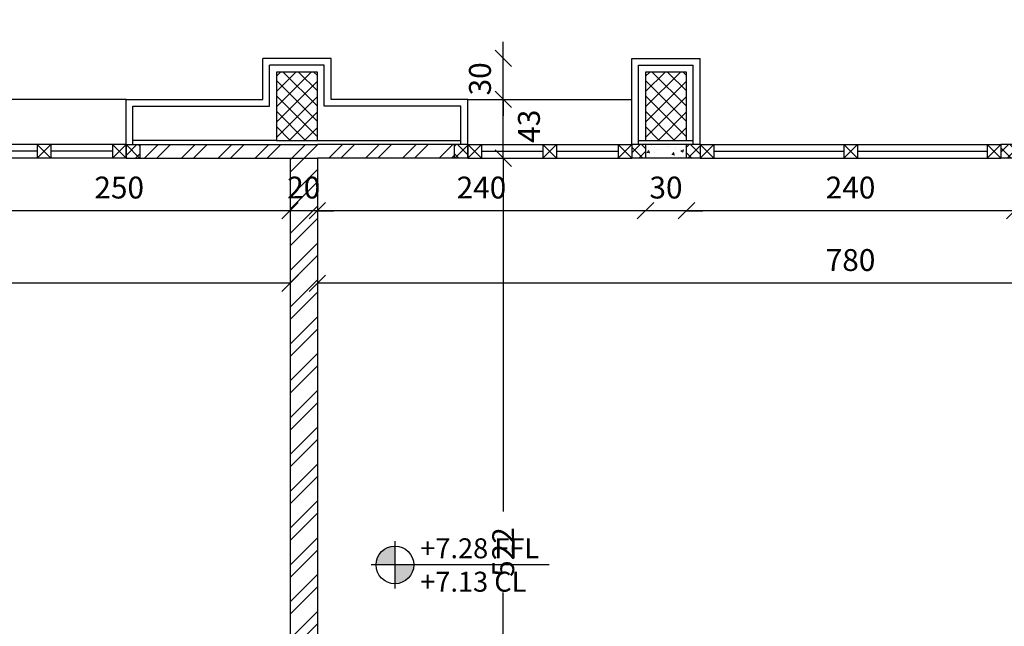
# Model space of a CAD drawing. Units: inches. Extents: x 7 to 3189, y -2448 to 748.
# Drawn here: x 49 to 56, y 75 to 79 of the extents above; entities that cross this region are included whole.
import ezdxf

# ---------------------------------------------------------------- set-up
doc = ezdxf.new("R2010")
doc.units = ezdxf.units.IN
doc.header["$MEASUREMENT"] = 0
for name, color, linetype in [('columns', 31, 'Continuous'), ('concrete', 9, 'Continuous'), ('H', 8, 'Continuous'), ('isolation', 25, 'Continuous'), ('stone', 6, 'Continuous'), ('wall in', 3, 'Continuous'), ('wall out', 1, 'Continuous'), ('windows', 6, 'Continuous')]:
    doc.layers.add(name, color=color, linetype=linetype)
doc.layers.add('Dimentions', color=8, linetype='Continuous', lineweight=13)
doc.layers.add('levels', color=7, linetype='Continuous', lineweight=35)
doc.styles.add('ROMANS', font='romans.shx')
doc.styles.get("Standard").update_dxf_attribs({"font": 'arial.ttf'})
doc.dimstyles.new('dim100', dxfattribs={"dimtxt": 0.16, "dimasz": 0.12, "dimexe": 0.00018, "dimexo": 0.000625, "dimgap": 0.09, "dimtad": 1, "dimdec": 0, "dimlfac": 100, "dimzin": 0, "dimdsep": 46, "dimtxsty": 'ROMANS', "dimblk1": 'OBLIQUE', "dimblk2": 'OBLIQUE', "dimsah": 1, "dimcen": 0.09, "dimse1": 1, "dimse2": 1, "dimclrd": 252, "dimclre": 252, "dimclrt": 6, "dimadec": 0, "dimazin": 0, "dimtfac": 1, "dimtdec": 0, "dimtix": 1, "dimtmove": 2, "dimatfit": 3, "dimldrblk": 'OBLIQUE', "dimfxl": 1, "dimtolj": 1, "dimtzin": 0, "dimarcsym": 0})
pattern_1 = [(45, (-653.34008, 320.68638), (-0.13470384, 0.13470384), []), (45, (-653.25028, 320.68638), (-0.13470384, 0.13470384), [])]
pattern_2 = [(45, (-3145.26399, -161.30019), (-0.0449012806, 0.0449012806), []), (135, (-3145.26399, -161.30019), (-0.0449012806, -0.0449012806), [])]

# ---------------------------------------------------------------- blocks, each defined once
blk = doc.blocks.new('_OBLIQUE')
at = {"color": 0, "linetype": 'ByBlock'}
blk.add_line((-0.5, -0.5), (0.5, 0.5), dxfattribs=at)
blk = doc.blocks.new('*D1188')
at = {"layer": 'Defpoints', "color": 0, "linetype": 'Continuous', "transparency": 16777216}
for p in [(43.0576, 79.8286), (59.1576, 78.8286), (63.9576, 78.8286)]:
    blk.add_point(p, dxfattribs=at)
at = {"layer": 'Dimentions', "color": 252, "linetype": 'Continuous', "lineweight": -2, "transparency": 16777216}
blk.add_line((63.9576, 79.8286), (63.9576, 78.8286), dxfattribs=at)
at = {"layer": 'Dimentions', "color": 252, "linetype": 'Continuous', "lineweight": -2, "transparency": 16777216, "xscale": 0.12, "yscale": 0.12, "zscale": 0.12}
for p, rotation in [((63.9576, 79.8286), 90), ((63.9576, 78.8286), 270)]:
    blk.add_blockref('_OBLIQUE', p, dxfattribs=dict(at, rotation=rotation))
at = {"layer": 'Dimentions', "color": 6, "linetype": 'Continuous', "transparency": 16777216, "insert": (63.7876, 79.3286), "char_height": 0.16, "attachment_point": 5, "rotation": 90, "style": 'ROMANS'}
blk.add_mtext('\\A1;100', dxfattribs=at)
blk = doc.blocks.new('*D1212')
at = {"layer": 'Defpoints', "color": 0, "linetype": 'Continuous', "transparency": 16777216}
for p in [(43.0576, 79.8286), (59.1576, 78.8286), (64.4576, 78.8286)]:
    blk.add_point(p, dxfattribs=at)
at = {"layer": 'Dimentions', "color": 252, "linetype": 'Continuous', "lineweight": -2, "transparency": 16777216}
blk.add_line((64.4576, 79.8286), (64.4576, 78.8286), dxfattribs=at)
at = {"layer": 'Dimentions', "color": 252, "linetype": 'Continuous', "lineweight": -2, "transparency": 16777216, "xscale": 0.12, "yscale": 0.12, "zscale": 0.12}
for p, rotation in [((64.4576, 79.8286), 90), ((64.4576, 78.8286), 270)]:
    blk.add_blockref('_OBLIQUE', p, dxfattribs=dict(at, rotation=rotation))
at = {"layer": 'Dimentions', "color": 6, "linetype": 'Continuous', "transparency": 16777216, "insert": (64.2876, 79.3286), "char_height": 0.16, "attachment_point": 5, "rotation": 90, "style": 'ROMANS'}
blk.add_mtext('\\A1;100', dxfattribs=at)
blk = doc.blocks.new('*D1394')
at = {"layer": 'Defpoints', "color": 0, "transparency": 16777216}
for p in [(52.3169, 78.0986), (52.3169, 78.0986), (52.3169, 72.8786)]:
    blk.add_point(p, dxfattribs=at)
at = {"layer": 'Dimentions', "color": 252, "lineweight": -2, "transparency": 16777216}
for p, q in [((52.3169, 78.0986), (52.3169, 75.5131)), ((52.3169, 72.8786), (52.3169, 74.9217))]:
    blk.add_line(p, q, dxfattribs=at)
at = {"layer": 'Dimentions', "color": 252, "lineweight": -2, "transparency": 16777216, "xscale": 0.12, "yscale": 0.12, "zscale": 0.12}
for p, rotation in [((52.3169, 78.0986), 90), ((52.3169, 72.8786), 270)]:
    blk.add_blockref('_OBLIQUE', p, dxfattribs=dict(at, rotation=rotation))
at = {"layer": 'Dimentions', "color": 6, "transparency": 16777216, "insert": (52.3169, 75.2174), "char_height": 0.16, "attachment_point": 5, "rotation": 90, "style": 'ROMANS'}
blk.add_mtext('\\A1;522', dxfattribs=at)
blk = doc.blocks.new('*D1395')
at = {"layer": 'Defpoints', "color": 0, "transparency": 16777216}
for p in [(52.0576, 78.5286), (52.3169, 78.5286), (52.3169, 78.0986)]:
    blk.add_point(p, dxfattribs=at)
at = {"layer": 'Dimentions', "color": 252, "lineweight": -2, "transparency": 16777216}
blk.add_line((52.3169, 78.0986), (52.3169, 78.5286), dxfattribs=at)
at = {"layer": 'Dimentions', "color": 252, "lineweight": -2, "transparency": 16777216, "xscale": 0.12, "yscale": 0.12, "zscale": 0.12}
for p, rotation in [((52.3169, 78.5286), 90), ((52.3169, 78.0986), 270)]:
    blk.add_blockref('_OBLIQUE', p, dxfattribs=dict(at, rotation=rotation))
at = {"layer": 'Dimentions', "color": 6, "transparency": 16777216, "insert": (52.505, 78.3321), "char_height": 0.16, "attachment_point": 5, "rotation": 90, "style": 'ROMANS'}
blk.add_mtext('\\A1;43', dxfattribs=at)
blk = doc.blocks.new('*D1396')
at = {"layer": 'Defpoints', "color": 0, "transparency": 16777216}
for p in [(51.0576, 78.8286), (52.3169, 78.8286), (52.0576, 78.5286)]:
    blk.add_point(p, dxfattribs=at)
at = {"layer": 'Dimentions', "color": 252, "lineweight": -2, "transparency": 16777216}
for p, q in [((52.3169, 78.8286), (52.3169, 78.9486)), ((52.3169, 78.5286), (52.3169, 78.8286)), ((52.3169, 78.5286), (52.3169, 78.4086))]:
    blk.add_line(p, q, dxfattribs=at)
at = {"layer": 'Dimentions', "color": 252, "lineweight": -2, "transparency": 16777216, "xscale": 0.12, "yscale": 0.12, "zscale": 0.12}
for p, rotation in [((52.3169, 78.8286), 270), ((52.3169, 78.5286), 90)]:
    blk.add_blockref('_OBLIQUE', p, dxfattribs=dict(at, rotation=rotation))
at = {"layer": 'Dimentions', "color": 6, "transparency": 16777216, "insert": (52.1469, 78.6786), "char_height": 0.16, "attachment_point": 5, "rotation": 90, "style": 'ROMANS'}
blk.add_mtext('\\A1;30', dxfattribs=at)
blk = doc.blocks.new('*D1399')
at = {"layer": 'Defpoints', "color": 0, "transparency": 16777216}
for p in [(56.0576, 78.0986), (56.3576, 78.0986), (56.0576, 77.7136)]:
    blk.add_point(p, dxfattribs=at)
at = {"layer": 'Dimentions', "color": 252, "lineweight": -2, "transparency": 16777216}
for p, q in [((56.0576, 77.7136), (55.9376, 77.7136)), ((56.3576, 77.7136), (56.0576, 77.7136)), ((56.3576, 77.7136), (56.4776, 77.7136))]:
    blk.add_line(p, q, dxfattribs=at)
at = {"layer": 'Dimentions', "color": 252, "lineweight": -2, "transparency": 16777216, "xscale": 0.12, "yscale": 0.12, "zscale": 0.12}
blk.add_blockref('_OBLIQUE', (56.0576, 77.7136), dxfattribs=at)
at = {"layer": 'Dimentions', "color": 252, "lineweight": -2, "transparency": 16777216, "xscale": 0.12, "yscale": 0.12, "zscale": 0.12, "rotation": 180}
blk.add_blockref('_OBLIQUE', (56.3576, 77.7136), dxfattribs=at)
at = {"layer": 'Dimentions', "color": 6, "transparency": 16777216, "insert": (56.2076, 77.8836), "char_height": 0.16, "attachment_point": 5, "style": 'ROMANS'}
blk.add_mtext('\\A1;30', dxfattribs=at)
blk = doc.blocks.new('*D1400')
at = {"layer": 'Defpoints', "color": 0, "transparency": 16777216}
for p in [(53.6576, 78.0986), (56.0576, 78.0986), (53.6576, 77.7136)]:
    blk.add_point(p, dxfattribs=at)
at = {"layer": 'Dimentions', "color": 252, "lineweight": -2, "transparency": 16777216}
blk.add_line((56.0576, 77.7136), (53.6576, 77.7136), dxfattribs=at)
at = {"layer": 'Dimentions', "color": 252, "lineweight": -2, "transparency": 16777216, "xscale": 0.12, "yscale": 0.12, "zscale": 0.12, "rotation": 180}
blk.add_blockref('_OBLIQUE', (53.6576, 77.7136), dxfattribs=at)
at = {"layer": 'Dimentions', "color": 252, "lineweight": -2, "transparency": 16777216, "xscale": 0.12, "yscale": 0.12, "zscale": 0.12}
blk.add_blockref('_OBLIQUE', (56.0576, 77.7136), dxfattribs=at)
at = {"layer": 'Dimentions', "color": 6, "transparency": 16777216, "insert": (54.8576, 77.8836), "char_height": 0.16, "attachment_point": 5, "style": 'ROMANS'}
blk.add_mtext('\\A1;240', dxfattribs=at)
blk = doc.blocks.new('*D1401')
at = {"layer": 'Defpoints', "color": 0, "transparency": 16777216}
for p in [(53.3576, 78.0986), (53.6576, 78.0986), (53.3576, 77.7136)]:
    blk.add_point(p, dxfattribs=at)
at = {"layer": 'Dimentions', "color": 252, "lineweight": -2, "transparency": 16777216}
for p, q in [((53.3576, 77.7136), (53.2376, 77.7136)), ((53.6576, 77.7136), (53.3576, 77.7136)), ((53.6576, 77.7136), (53.7776, 77.7136))]:
    blk.add_line(p, q, dxfattribs=at)
at = {"layer": 'Dimentions', "color": 252, "lineweight": -2, "transparency": 16777216, "xscale": 0.12, "yscale": 0.12, "zscale": 0.12}
blk.add_blockref('_OBLIQUE', (53.3576, 77.7136), dxfattribs=at)
at = {"layer": 'Dimentions', "color": 252, "lineweight": -2, "transparency": 16777216, "xscale": 0.12, "yscale": 0.12, "zscale": 0.12, "rotation": 180}
blk.add_blockref('_OBLIQUE', (53.6576, 77.7136), dxfattribs=at)
at = {"layer": 'Dimentions', "color": 6, "transparency": 16777216, "insert": (53.5076, 77.8836), "char_height": 0.16, "attachment_point": 5, "style": 'ROMANS'}
blk.add_mtext('\\A1;30', dxfattribs=at)
blk = doc.blocks.new('*D1402')
at = {"layer": 'Defpoints', "color": 0, "transparency": 16777216}
for p in [(50.9576, 78.0986), (53.3576, 78.0986), (50.9576, 77.7136)]:
    blk.add_point(p, dxfattribs=at)
at = {"layer": 'Dimentions', "color": 252, "lineweight": -2, "transparency": 16777216}
blk.add_line((53.3576, 77.7136), (50.9576, 77.7136), dxfattribs=at)
at = {"layer": 'Dimentions', "color": 252, "lineweight": -2, "transparency": 16777216, "xscale": 0.12, "yscale": 0.12, "zscale": 0.12, "rotation": 180}
blk.add_blockref('_OBLIQUE', (50.9576, 77.7136), dxfattribs=at)
at = {"layer": 'Dimentions', "color": 252, "lineweight": -2, "transparency": 16777216, "xscale": 0.12, "yscale": 0.12, "zscale": 0.12}
blk.add_blockref('_OBLIQUE', (53.3576, 77.7136), dxfattribs=at)
at = {"layer": 'Dimentions', "color": 6, "transparency": 16777216, "insert": (52.1576, 77.8836), "char_height": 0.16, "attachment_point": 5, "style": 'ROMANS'}
blk.add_mtext('\\A1;240', dxfattribs=at)
blk = doc.blocks.new('*D1403')
at = {"layer": 'Defpoints', "color": 0, "transparency": 16777216}
for p in [(50.7576, 78.0986), (50.9576, 78.0986), (50.7576, 77.7136)]:
    blk.add_point(p, dxfattribs=at)
at = {"layer": 'Dimentions', "color": 252, "lineweight": -2, "transparency": 16777216}
for p, q in [((50.7576, 77.7136), (50.6376, 77.7136)), ((50.9576, 77.7136), (50.7576, 77.7136)), ((50.9576, 77.7136), (51.0776, 77.7136))]:
    blk.add_line(p, q, dxfattribs=at)
at = {"layer": 'Dimentions', "color": 252, "lineweight": -2, "transparency": 16777216, "xscale": 0.12, "yscale": 0.12, "zscale": 0.12}
blk.add_blockref('_OBLIQUE', (50.7576, 77.7136), dxfattribs=at)
at = {"layer": 'Dimentions', "color": 252, "lineweight": -2, "transparency": 16777216, "xscale": 0.12, "yscale": 0.12, "zscale": 0.12, "rotation": 180}
blk.add_blockref('_OBLIQUE', (50.9576, 77.7136), dxfattribs=at)
at = {"layer": 'Dimentions', "color": 6, "transparency": 16777216, "insert": (50.8576, 77.8836), "char_height": 0.16, "attachment_point": 5, "style": 'ROMANS'}
blk.add_mtext('\\A1;20', dxfattribs=at)
blk = doc.blocks.new('*D1404')
at = {"layer": 'Defpoints', "color": 0, "transparency": 16777216}
for p in [(48.2576, 78.0986), (50.7576, 78.0986), (48.2576, 77.7136)]:
    blk.add_point(p, dxfattribs=at)
at = {"layer": 'Dimentions', "color": 252, "lineweight": -2, "transparency": 16777216}
blk.add_line((50.7576, 77.7136), (48.2576, 77.7136), dxfattribs=at)
at = {"layer": 'Dimentions', "color": 252, "lineweight": -2, "transparency": 16777216, "xscale": 0.12, "yscale": 0.12, "zscale": 0.12, "rotation": 180}
blk.add_blockref('_OBLIQUE', (48.2576, 77.7136), dxfattribs=at)
at = {"layer": 'Dimentions', "color": 252, "lineweight": -2, "transparency": 16777216, "xscale": 0.12, "yscale": 0.12, "zscale": 0.12}
blk.add_blockref('_OBLIQUE', (50.7576, 77.7136), dxfattribs=at)
at = {"layer": 'Dimentions', "color": 6, "transparency": 16777216, "insert": (49.5076, 77.8836), "char_height": 0.16, "attachment_point": 5, "style": 'ROMANS'}
blk.add_mtext('\\A1;250', dxfattribs=at)
blk = doc.blocks.new('*D1430')
at = {"layer": 'Defpoints', "color": 0, "transparency": 16777216}
for p in [(50.9576, 77.1834), (50.9576, 77.1834), (58.7576, 77.1834)]:
    blk.add_point(p, dxfattribs=at)
at = {"layer": 'Dimentions', "color": 252, "lineweight": -2, "transparency": 16777216}
blk.add_line((58.7576, 77.1834), (50.9576, 77.1834), dxfattribs=at)
at = {"layer": 'Dimentions', "color": 252, "lineweight": -2, "transparency": 16777216, "xscale": 0.12, "yscale": 0.12, "zscale": 0.12, "rotation": 180}
blk.add_blockref('_OBLIQUE', (50.9576, 77.1834), dxfattribs=at)
at = {"layer": 'Dimentions', "color": 252, "lineweight": -2, "transparency": 16777216, "xscale": 0.12, "yscale": 0.12, "zscale": 0.12}
blk.add_blockref('_OBLIQUE', (58.7576, 77.1834), dxfattribs=at)
at = {"layer": 'Dimentions', "color": 6, "transparency": 16777216, "insert": (54.8576, 77.3534), "char_height": 0.16, "attachment_point": 5, "style": 'ROMANS'}
blk.add_mtext('\\A1;780', dxfattribs=at)
blk = doc.blocks.new('*D1431')
at = {"layer": 'Defpoints', "color": 0, "transparency": 16777216}
for p in [(42.9076, 77.1834), (42.9076, 77.1834), (50.7576, 77.1834)]:
    blk.add_point(p, dxfattribs=at)
at = {"layer": 'Dimentions', "color": 252, "lineweight": -2, "transparency": 16777216}
blk.add_line((50.7576, 77.1834), (42.9076, 77.1834), dxfattribs=at)
at = {"layer": 'Dimentions', "color": 252, "lineweight": -2, "transparency": 16777216, "xscale": 0.12, "yscale": 0.12, "zscale": 0.12, "rotation": 180}
blk.add_blockref('_OBLIQUE', (42.9076, 77.1834), dxfattribs=at)
at = {"layer": 'Dimentions', "color": 252, "lineweight": -2, "transparency": 16777216, "xscale": 0.12, "yscale": 0.12, "zscale": 0.12}
blk.add_blockref('_OBLIQUE', (50.7576, 77.1834), dxfattribs=at)
at = {"layer": 'Dimentions', "color": 6, "transparency": 16777216, "insert": (46.8326, 77.3534), "char_height": 0.16, "attachment_point": 5, "style": 'ROMANS'}
blk.add_mtext('\\A1;785', dxfattribs=at)
blk = doc.blocks.new('A$C31F04F03')
at = {"layer": 'levels', "lineweight": -3}
h = blk.add_hatch(color=7, dxfattribs=at)
h.paths.add_polyline_path([(0.432, 0.432), (0.432, 0.089, 0.414214), (0.775, 0.432)])
h.paths.add_polyline_path([(0.432, 0.775, 0.414214), (0.089, 0.432), (0.432, 0.432)])
at = {"layer": 'levels', "color": 7, "lineweight": -3}
for p, q in [((0.432, 0.864), (0.432, 0)), ((3.243, 0.432), (0, 0.432))]:
    blk.add_line(p, q, dxfattribs=at)
blk.add_circle((0.432, 0.432), 0.343, dxfattribs=at)

msp = doc.modelspace()

# ---------------------------------------------------------------- hatches: boundary and pattern name
at = {"layer": 'columns'}
h = msp.add_hatch(dxfattribs=at)
h.set_pattern_fill('NET', color=256, scale=0.025, angle=45, style=0)
h.set_pattern_definition([(45, (-240.599, -94.24412), (-0.0561266, 0.0561266), []), (135, (-240.599, -94.24412), (-0.0561266, -0.0561266), [])])
h.paths.add_polyline_path([(50.957571, 78.7286378), (50.657571, 78.7286378), (50.657571, 78.2286378), (50.957571, 78.2286378)])
h = msp.add_hatch(dxfattribs=at)
h.set_pattern_fill('NET', color=256, scale=0.025, angle=45, style=0)
h.set_pattern_definition([(45, (-237.899, -94.24412), (-0.0561266, 0.0561266), []), (135, (-237.899, -94.24412), (-0.0561266, -0.0561266), [])])
h.paths.add_polyline_path([(53.657571, 78.7286378), (53.357571, 78.7286378), (53.357571, 78.2286378), (53.657571, 78.2286378)])
at = {"layer": 'H', "linetype": 'Continuous', "lineweight": 15}
h = msp.add_hatch(dxfattribs=at)
h.set_pattern_fill('ANSI37', color=256, scale=0.02, style=0)
h.set_pattern_definition(pattern_2)
h.paths.add_polyline_path([(43.307571, 78.1986378), (43.207571, 78.1986378), (43.207571, 78.0986378), (43.307571, 78.0986378)])
h.paths.add_polyline_path([(58.457571, 78.1986378), (58.357571, 78.1986378), (58.357571, 78.0986378), (58.457571, 78.0986378)])
h.paths.add_polyline_path([(56.457571, 78.0986378), (56.457571, 78.1986378), (56.357571, 78.1986378), (56.357571, 78.0986378)])
h.paths.add_polyline_path([(55.957571, 78.0986378), (56.057571, 78.0986378), (56.057571, 78.1986378), (55.957571, 78.1986378)])
h.paths.add_polyline_path([(53.757571, 78.1986378), (53.657571, 78.1986378), (53.657571, 78.0986378), (53.757571, 78.0986378)])
h.paths.add_polyline_path([(53.257571, 78.0986378), (53.357571, 78.0986378), (53.357571, 78.1986378), (53.257571, 78.1986378)])
h.paths.add_polyline_path([(52.057571, 78.1986378), (52.007571, 78.1986378), (51.957571, 78.1986378), (51.957571, 78.0986378), (52.057571, 78.0986378)])
h.paths.add_polyline_path([(49.557571, 78.0986378), (49.657571, 78.0986378), (49.657571, 78.1986378), (49.607571, 78.1986378), (49.557571, 78.1986378)])
h.paths.add_polyline_path([(48.357571, 78.1986378), (48.257571, 78.1986378), (48.257571, 78.0986378), (48.357571, 78.0986378)])
h.paths.add_polyline_path([(47.957571, 78.0986378), (47.957571, 78.1986378), (47.857571, 78.1986378), (47.857571, 78.0986378)])
h.paths.add_polyline_path([(45.557571, 78.0986378), (45.657571, 78.0986378), (45.657571, 78.1986378), (45.557571, 78.1986378)])
h.paths.add_polyline_path([(45.157571, 78.0986378), (45.257571, 78.0986378), (45.257571, 78.1986378), (45.157571, 78.1986378)])
h = msp.add_hatch(dxfattribs=at)
h.set_pattern_fill('ANSI37', color=256, scale=0.02, style=0)
h.set_pattern_definition(pattern_2)
h.paths.add_polyline_path([(58.457571, 78.1986378), (58.357571, 78.1986378), (58.357571, 78.0986378), (58.457571, 78.0986378)])
h.paths.add_polyline_path([(56.457571, 78.0986378), (56.457571, 78.1986378), (56.357571, 78.1986378), (56.357571, 78.0986378)])
h.paths.add_polyline_path([(55.957571, 78.0986378), (56.057571, 78.0986378), (56.057571, 78.1986378), (55.957571, 78.1986378)])
h.paths.add_polyline_path([(53.757571, 78.1986378), (53.657571, 78.1986378), (53.657571, 78.0986378), (53.757571, 78.0986378)])
h.paths.add_polyline_path([(53.257571, 78.0986378), (53.357571, 78.0986378), (53.357571, 78.1986378), (53.257571, 78.1986378)])
h.paths.add_polyline_path([(52.057571, 78.1986378), (52.007571, 78.1986378), (51.957571, 78.1986378), (51.957571, 78.0986378), (52.057571, 78.0986378)])
h.paths.add_polyline_path([(49.557571, 78.0986378), (49.657571, 78.0986378), (49.657571, 78.1986378), (49.607571, 78.1986378), (49.557571, 78.1986378)])
h.paths.add_polyline_path([(48.357571, 78.1986378), (48.257571, 78.1986378), (48.257571, 78.0986378), (48.357571, 78.0986378)])
h.paths.add_polyline_path([(47.957571, 78.0986378), (47.957571, 78.1986378), (47.857571, 78.1986378), (47.857571, 78.0986378)])
h.paths.add_polyline_path([(45.557571, 78.0986378), (45.657571, 78.0986378), (45.657571, 78.1986378), (45.557571, 78.1986378)])
h.paths.add_polyline_path([(45.157571, 78.0986378), (45.257571, 78.0986378), (45.257571, 78.1986378), (45.157571, 78.1986378)])
h.paths.add_polyline_path([(43.207571, 78.1986378), (43.207571, 78.0986378), (43.307571, 78.0986378), (43.307571, 78.1986378)])
h = msp.add_hatch(dxfattribs=at)
h.set_pattern_fill('ANSI32', color=256, scale=0.02, style=0)
h.set_pattern_definition(pattern_1)
h.paths.add_polyline_path([(51.957571, 78.0986378), (51.957571, 78.1986378), (50.957571, 78.1986378), (50.957571, 78.0986378), (51.057571, 78.0986378)])
h.paths.add_polyline_path([(50.757571, 78.0986378), (50.757571, 78.1986378), (49.657571, 78.1986378), (49.657571, 78.0986378)])
h = msp.add_hatch(dxfattribs=at)
h.set_pattern_fill('ANSI32', color=256, scale=0.02, style=0)
h.set_pattern_definition(pattern_1)
h.paths.add_polyline_path([(50.757571, 72.8786378), (50.957571, 72.8786378), (50.957571, 78.1986378), (50.757571, 78.1986378)])
h = msp.add_hatch(dxfattribs=at)
h.set_pattern_fill('AR-CONC', color=256, scale=0.001, style=0)
h.set_pattern_definition([(50, (-588.55137, -251.98391), (0.18218467, -0.015939086), [0.01905, -0.20955]), (355, (-588.55137, -251.98391), (-0.035242826, 0.191056643), [0.01524, -0.16764]), (100.451, (-588.53619, -251.98524), (0.1469425, 0.175116688), [0.01619, -0.17809]), (46.1842, (-588.55137, -251.9331), (0.27107904, -0.04204233), [0.028575, -0.314325]), (96.6356, (-588.52878, -251.9366), (0.23740423, 0.24742556), [0.024285, -0.267135]), (351.184, (-588.55137, -251.9331), (0.23740461, 0.24742512), [0.02286, -0.25146]), (21, (-588.52597, -251.94581), (0.15161488, -0.10226552), [0.01905, -0.20955]), (326, (-588.52597, -251.94581), (0.06180203, 0.184187966), [0.01524, -0.16764]), (71.4514, (-588.51334, -251.95433), (0.21341649, 0.081922858), [0.01619, -0.17809]), (37.5, (-588.55137, -251.98391), (0.003088603, 0.084555039), [0, -0.165608, 0, -0.17018, 0, -0.168275]), (7.5, (-588.55137, -251.98391), (0.066819663, 0.100180575), [0, -0.097028, 0, -0.161798, 0, -0.064135]), (327.5, (-588.608015, -251.98391), (0.135590595, -0.005728744), [0, -0.0635, 0, -0.19812, 0, -0.26289]), (317.5, (-588.63341, -251.98391), (0.148129181, 0.025426491), [0, -0.08255, 0, -0.131572, 0, -0.18669])])
h.paths.add_polyline_path([(56.057571, 78.1986378), (56.057571, 78.0986378), (56.357571, 78.0986378), (56.357571, 78.1986378)])
h.paths.add_polyline_path([(53.357571, 78.1986378), (53.357571, 78.0986378), (53.657571, 78.0986378), (53.657571, 78.1986378)])

# ---------------------------------------------------------------- linework, layer by layer
at = {"layer": 'columns'}
for p, q in [((50.957571, 78.7286378, 1.9440245), (50.657571, 78.7286378, 1.9440245)), ((50.657571, 78.7286378, 1.9440245), (50.657571, 78.2286378, 1.9440245)), ((50.957571, 78.2286378, 1.9440245), (50.957571, 78.7286378, 1.9440245)), ((53.657571, 78.7286378, 1.9440245), (53.357571, 78.7286378, 1.9440245)), ((53.357571, 78.7286378, 1.9440245), (53.357571, 78.2286378, 1.9440245)), ((53.657571, 78.2286378, 1.9440245), (53.657571, 78.7286378, 1.9440245)), ((50.657571, 78.2286378, 1.9440245), (50.957571, 78.2286378, 1.9440245)), ((53.307571, 78.2286378, 1.9440245), (53.707571, 78.2286378, 1.9440245))]:
    msp.add_line(p, q, dxfattribs=at)
at = {"layer": 'concrete'}
for p, q in [((50.657571, 78.2286378, 1.9440245), (49.607571, 78.2286378, 1.9440245)), ((50.957571, 78.2286378, 1.9440245), (52.007571, 78.2286378, 1.9440245))]:
    msp.add_line(p, q, dxfattribs=at)
at = {"layer": 'isolation', "linetype": 'Continuous', "lineweight": -3}
for p, q in [((49.657571, 78.1986378, 1.9440245), (49.657571, 78.0986378, 1.9440245)), ((53.357571, 78.1986378, 1.9440245), (53.357571, 78.0986378, 1.9440245)), ((53.657571, 78.0986378, 1.9440245), (53.657571, 78.1986378, 1.9440245))]:
    msp.add_line(p, q, dxfattribs=at)
at = {"layer": 'stone', "color": 195}
for p, q in [((50.607571, 78.4786378, 1.9440245), (50.607571, 78.7786378, 1.9440245)), ((51.007571, 78.7786378, 1.9440245), (50.607571, 78.7786378, 1.9440245)), ((51.007571, 78.4786378, 1.9440245), (51.007571, 78.7786378, 1.9440245)), ((53.307571, 78.7786378, 1.9440245), (53.707571, 78.7786378, 1.9440245)), ((53.307571, 78.1986378, 1.9440245), (53.307571, 78.7786378, 1.9440245)), ((53.707571, 78.1986378, 1.9440245), (53.707571, 78.7786378, 1.9440245)), ((49.557571, 78.5286378, 1.9440245), (48.157571, 78.5286378, 1.9440245)), ((52.057571, 78.5286378, 1.9440245), (53.257571, 78.5286378, 1.9440245)), ((49.607571, 78.1986378, 1.9440245), (49.607571, 78.4786378, 1.9440245)), ((49.607571, 78.4786378, 1.9440245), (50.607571, 78.4786378, 1.9440245)), ((52.007571, 78.4786378, 1.9440245), (51.007571, 78.4786378, 1.9440245)), ((52.007571, 78.1986378, 1.9440245), (52.007571, 78.4786378, 1.9440245)), ((49.557571, 78.1986378, 1.9440245), (49.607571, 78.1986378, 1.9440245))]:
    msp.add_line(p, q, dxfattribs=at)
at = {"layer": 'wall in'}
for p, q in [((49.607571, 78.1986378, 1.9440245), (50.957571, 78.1986378, 1.9440245)), ((52.057571, 78.1986378, 1.9440245), (50.957571, 78.1986378, 1.9440245)), ((51.057571, 78.1986378, 1.9440245), (50.957571, 78.1986378, 1.9440245)), ((51.957571, 78.1986378, 1.9440245), (51.957571, 78.0986378, 1.9440245)), ((53.757571, 78.1986378, 1.9440245), (53.257571, 78.1986378, 1.9440245)), ((56.457571, 78.1986378, 1.9440245), (55.957571, 78.1986378, 1.9440245)), ((49.557571, 78.0986378, 1.9440245), (50.957571, 78.0986378, 1.9440245)), ((50.757571, 78.0986378, 1.9440245), (50.757571, 72.8786378, 1.9440245)), ((52.057571, 78.0986378, 1.9440245), (50.957571, 78.0986378, 1.9440245)), ((51.057571, 78.0986378, 1.9440245), (50.957571, 78.0986378, 1.9440245)), ((50.957571, 78.0986378, 1.9440245), (50.957571, 72.8786378, 1.9440245)), ((53.757571, 78.0986378, 1.9440245), (53.257571, 78.0986378, 1.9440245)), ((56.457571, 78.0986378, 1.9440245), (55.957571, 78.0986378, 1.9440245))]:
    msp.add_line(p, q, dxfattribs=at)
at = {"layer": 'wall out'}
for p, q in [((50.557571, 78.5286378, 1.9440245), (50.557571, 78.8286378, 1.9440245)), ((51.057571, 78.8286378, 1.9440245), (50.557571, 78.8286378, 1.9440245)), ((51.057571, 78.5286378, 1.9440245), (51.057571, 78.8286378, 1.9440245)), ((53.257571, 78.8286378, 1.9440245), (53.757571, 78.8286378, 1.9440245)), ((53.257571, 78.1986378, 1.9440245), (53.257571, 78.8286378, 1.9440245)), ((53.757571, 78.1986378, 1.9440245), (53.757571, 78.8286378, 1.9440245)), ((49.557571, 78.0986378, 1.9440245), (49.557571, 78.5286378, 1.9440245)), ((49.557571, 78.5286378, 1.9440245), (50.557571, 78.5286378, 1.9440245)), ((52.057571, 78.5286378, 1.9440245), (51.057571, 78.5286378, 1.9440245)), ((52.057571, 78.0986378, 1.9440245), (52.057571, 78.5286378, 1.9440245)), ((49.007571, 78.1986378, 1.9440245), (49.007571, 78.0986378, 1.9440245)), ((49.557571, 78.1986378, 1.9440245), (49.557571, 78.0986378, 1.9440245)), ((52.057571, 78.1986378, 1.9440245), (52.057571, 78.0986378, 1.9440245)), ((52.607571, 78.1986378, 1.9440245), (52.607571, 78.0986378, 1.9440245)), ((53.257571, 78.1986378, 1.9440245), (53.257571, 78.0986378, 1.9440245)), ((53.257571, 78.1986378, 1.9440245), (53.257571, 78.0986378, 1.9440245)), ((53.757571, 78.1986378, 1.9440245), (53.757571, 78.0986378, 1.9440245)), ((53.757571, 78.1986378, 1.9440245), (53.757571, 78.0986378, 1.9440245))]:
    msp.add_line(p, q, dxfattribs=at)
at = {"layer": 'windows'}
for p, q in [((49.457571, 78.1986378, 1.9440245), (48.457571, 78.1986378, 1.9440245)), ((48.907571, 78.1986378, 1.9440245), (48.907571, 78.0986378, 1.9440245)), ((49.007571, 78.0986378, 1.9440245), (48.907571, 78.1986378, 1.9440245)), ((49.007571, 78.1986378, 1.9440245), (48.907571, 78.0986378, 1.9440245)), ((49.007571, 78.1986378, 1.9440245), (48.907571, 78.1986378, 1.9440245)), ((49.007571, 78.1986378, 1.9440245), (49.007571, 78.0986378, 1.9440245)), ((49.457571, 78.1986378, 1.9440245), (49.457571, 78.0986378, 1.9440245)), ((49.557571, 78.0986378, 1.9440245), (49.457571, 78.1986378, 1.9440245)), ((49.557571, 78.1986378, 1.9440245), (49.457571, 78.0986378, 1.9440245)), ((49.557571, 78.1986378, 1.9440245), (49.457571, 78.1986378, 1.9440245)), ((49.557571, 78.1986378, 1.9440245), (49.557571, 78.0986378, 1.9440245)), ((52.057571, 78.1986378, 1.9440245), (52.057571, 78.0986378, 1.9440245)), ((52.057571, 78.0986378, 1.9440245), (52.157571, 78.1986378, 1.9440245)), ((52.057571, 78.1986378, 1.9440245), (52.157571, 78.0986378, 1.9440245)), ((52.057571, 78.1986378, 1.9440245), (52.157571, 78.1986378, 1.9440245)), ((52.157571, 78.1986378, 1.9440245), (53.157571, 78.1986378, 1.9440245)), ((52.157571, 78.1986378, 1.9440245), (52.157571, 78.0986378, 1.9440245)), ((52.607571, 78.1986378, 1.9440245), (52.607571, 78.0986378, 1.9440245)), ((52.607571, 78.0986378, 1.9440245), (52.707571, 78.1986378, 1.9440245)), ((52.607571, 78.1986378, 1.9440245), (52.707571, 78.0986378, 1.9440245)), ((52.607571, 78.1986378, 1.9440245), (52.707571, 78.1986378, 1.9440245)), ((52.707571, 78.1986378, 1.9440245), (52.707571, 78.0986378, 1.9440245)), ((53.157571, 78.1986378, 1.9440245), (53.157571, 78.0986378, 1.9440245)), ((53.157571, 78.0986378, 1.9440245), (53.257571, 78.1986378, 1.9440245)), ((53.157571, 78.1986378, 1.9440245), (53.257571, 78.0986378, 1.9440245)), ((53.157571, 78.1986378, 1.9440245), (53.257571, 78.1986378, 1.9440245)), ((53.257571, 78.1986378, 1.9440245), (53.257571, 78.0986378, 1.9440245)), ((53.257571, 78.1986378, 1.9440245), (53.257571, 78.0986378, 1.9440245)), ((53.757571, 78.1986378, 1.9440245), (53.757571, 78.0986378, 1.9440245)), ((53.757571, 78.0986378, 1.9440245), (53.857571, 78.1986378, 1.9440245)), ((53.757571, 78.1986378, 1.9440245), (53.857571, 78.0986378, 1.9440245)), ((53.757571, 78.1986378, 1.9440245), (53.857571, 78.1986378, 1.9440245)), ((53.757571, 78.1986378, 1.9440245), (53.757571, 78.0986378, 1.9440245)), ((53.757571, 78.1986378, 1.9440245), (53.757571, 78.0986378, 1.9440245)), ((53.857571, 78.1986378, 1.9440245), (55.857571, 78.1986378, 1.9440245)), ((53.857571, 78.1986378, 1.9440245), (53.857571, 78.0986378, 1.9440245)), ((54.807571, 78.1986378, 1.9440245), (54.807571, 78.0986378, 1.9440245)), ((54.807571, 78.0986378, 1.9440245), (54.907571, 78.1986378, 1.9440245)), ((54.807571, 78.1986378, 1.9440245), (54.907571, 78.0986378, 1.9440245)), ((54.807571, 78.1986378, 1.9440245), (54.907571, 78.1986378, 1.9440245)), ((54.907571, 78.1986378, 1.9440245), (54.907571, 78.0986378, 1.9440245)), ((55.857571, 78.1986378, 1.9440245), (55.857571, 78.0986378, 1.9440245)), ((55.857571, 78.0986378, 1.9440245), (55.957571, 78.1986378, 1.9440245)), ((55.857571, 78.1986378, 1.9440245), (55.957571, 78.0986378, 1.9440245)), ((55.857571, 78.1986378, 1.9440245), (55.957571, 78.1986378, 1.9440245)), ((55.957571, 78.1986378, 1.9440245), (55.957571, 78.0986378, 1.9440245)), ((48.907571, 78.1486378, 1.9440245), (48.457571, 78.1486378, 1.9440245)), ((49.457571, 78.0986378, 1.9440245), (48.457571, 78.0986378, 1.9440245)), ((49.007571, 78.0986378, 1.9440245), (48.907571, 78.0986378, 1.9440245)), ((49.457571, 78.1486378, 1.9440245), (49.007571, 78.1486378, 1.9440245)), ((49.557571, 78.0986378, 1.9440245), (49.457571, 78.0986378, 1.9440245)), ((52.057571, 78.0986378, 1.9440245), (52.157571, 78.0986378, 1.9440245)), ((52.157571, 78.1486378, 1.9440245), (52.607571, 78.1486378, 1.9440245)), ((52.157571, 78.0986378, 1.9440245), (53.157571, 78.0986378, 1.9440245)), ((52.607571, 78.0986378, 1.9440245), (52.707571, 78.0986378, 1.9440245)), ((52.707571, 78.1486378, 1.9440245), (53.157571, 78.1486378, 1.9440245)), ((53.157571, 78.0986378, 1.9440245), (53.257571, 78.0986378, 1.9440245)), ((53.757571, 78.0986378, 1.9440245), (53.857571, 78.0986378, 1.9440245)), ((53.857571, 78.1486378, 1.9440245), (54.807571, 78.1486378, 1.9440245)), ((53.857571, 78.0986378, 1.9440245), (55.857571, 78.0986378, 1.9440245)), ((54.807571, 78.0986378, 1.9440245), (54.907571, 78.0986378, 1.9440245)), ((54.907571, 78.1486378, 1.9440245), (55.857571, 78.1486378, 1.9440245)), ((55.857571, 78.0986378, 1.9440245), (55.957571, 78.0986378, 1.9440245))]:
    msp.add_line(p, q, dxfattribs=at)

# ---------------------------------------------------------------- block references
at = {"layer": 'levels', "lineweight": -3, "xscale": 0.4016838093748448, "yscale": 0.4016838093748448, "zscale": 0.4016838093748448}
msp.add_blockref('A$C31F04F03', (51.3513513, 74.949848, 1.9440245), dxfattribs=at)

# ---------------------------------------------------------------- texts
at = {"layer": 'levels', "lineweight": -3}
for s, p in [('+7.28 FFL', (51.7099738, 75.1718852, 1.9440245)), ('+7.13 CL', (51.7096948, 74.9275422, 1.9440245))]:
    msp.add_text(s, height=0.14587344, dxfattribs=at).set_placement(p)

# ---------------------------------------------------------------- dimensions: what is measured, and where the dimension line sits
at = {"layer": 'Dimentions', "color": 7, "linetype": 'Continuous'}
for base, picture, middle in [((63.957571, 78.8286378, 1.9440245), '*D1188', (63.787571, 79.3286378, 1.9440245)), ((64.457571, 78.8286378, 1.9440245), '*D1212', (64.287571, 79.3286378, 1.9440245))]:
    dim = msp.add_linear_dim(base=base, p1=(43.057571, 79.8286378, 1.9440245), p2=(59.157571, 78.8286378, 1.9440245), angle=90, dimstyle='dim100', dxfattribs=at)
    dim.commit()
    dim.dimension.update_dxf_attribs({"geometry": picture, "text_midpoint": middle})
at = {"layer": 'Dimentions'}
dim = msp.add_linear_dim(base=(52.3168712, 78.8286378, 1.9440245), p1=(52.057571, 78.5286378, 1.9440245), p2=(51.057571, 78.8286378, 1.9440245), angle=90, dimstyle='dim100', dxfattribs=at)
dim.commit()
dim.dimension.update_dxf_attribs({"geometry": '*D1396', "text_midpoint": (52.1468712, 78.6786378, 1.9440245)})
for base, p1, p2, picture, middle in [((52.3168712, 78.5286378, 1.9440245), (52.3168712, 78.0986378, 1.9440245), (52.057571, 78.5286378, 1.9440245), '*D1395', (52.5050003, 78.3321063, 1.9440245)), ((52.3168712, 78.0986378, 1.9440245), (52.3168712, 72.8786378, 1.9440245), (52.3168712, 78.0986378, 1.9440245), '*D1394', (52.3168712, 75.2173681, 1.9440245))]:
    dim = msp.add_linear_dim(base=base, p1=p1, p2=p2, angle=90, dimstyle='dim100', dxfattribs=at)
    dim.commit()
    dim.dimension.update_dxf_attribs({"geometry": picture, "text_midpoint": middle, "dimtype": 160})
for base, p1, p2, picture, middle in [((48.257571, 77.7136314, 1.9440245), (50.757571, 78.0986378, 1.9440245), (48.257571, 78.0986378, 1.9440245), '*D1404', (49.507571, 77.8836314, 1.9440245)), ((50.757571, 77.7136314, 1.9440245), (50.957571, 78.0986378, 1.9440245), (50.757571, 78.0986378, 1.9440245), '*D1403', (50.857571, 77.8836314, 1.9440245)), ((50.957571, 77.7136314, 1.9440245), (53.357571, 78.0986378, 1.9440245), (50.957571, 78.0986378, 1.9440245), '*D1402', (52.157571, 77.8836314, 1.9440245)), ((53.357571, 77.7136314, 1.9440245), (53.657571, 78.0986378, 1.9440245), (53.357571, 78.0986378, 1.9440245), '*D1401', (53.507571, 77.8836314, 1.9440245)), ((53.657571, 77.7136314, 1.9440245), (56.057571, 78.0986378, 1.9440245), (53.657571, 78.0986378, 1.9440245), '*D1400', (54.857571, 77.8836314, 1.9440245)), ((56.057571, 77.7136314, 1.9440245), (56.357571, 78.0986378, 1.9440245), (56.057571, 78.0986378, 1.9440245), '*D1399', (56.207571, 77.8836314, 1.9440245)), ((42.907571, 77.1833822, 1.9440245), (50.757571, 77.1833806, 1.9440245), (42.907571, 77.1833822, 1.9440245), '*D1431', (46.832571, 77.3533822, 1.9440245)), ((50.957571, 77.1833806, 1.9440245), (58.757571, 77.1833806, 1.9440245), (50.957571, 77.1833806, 1.9440245), '*D1430', (54.857571, 77.3533806, 1.9440245))]:
    dim = msp.add_linear_dim(base=base, p1=p1, p2=p2, dimstyle='dim100', dxfattribs=at)
    dim.commit()
    dim.dimension.update_dxf_attribs({"geometry": picture, "text_midpoint": middle})

doc.saveas('drawing.dxf')
